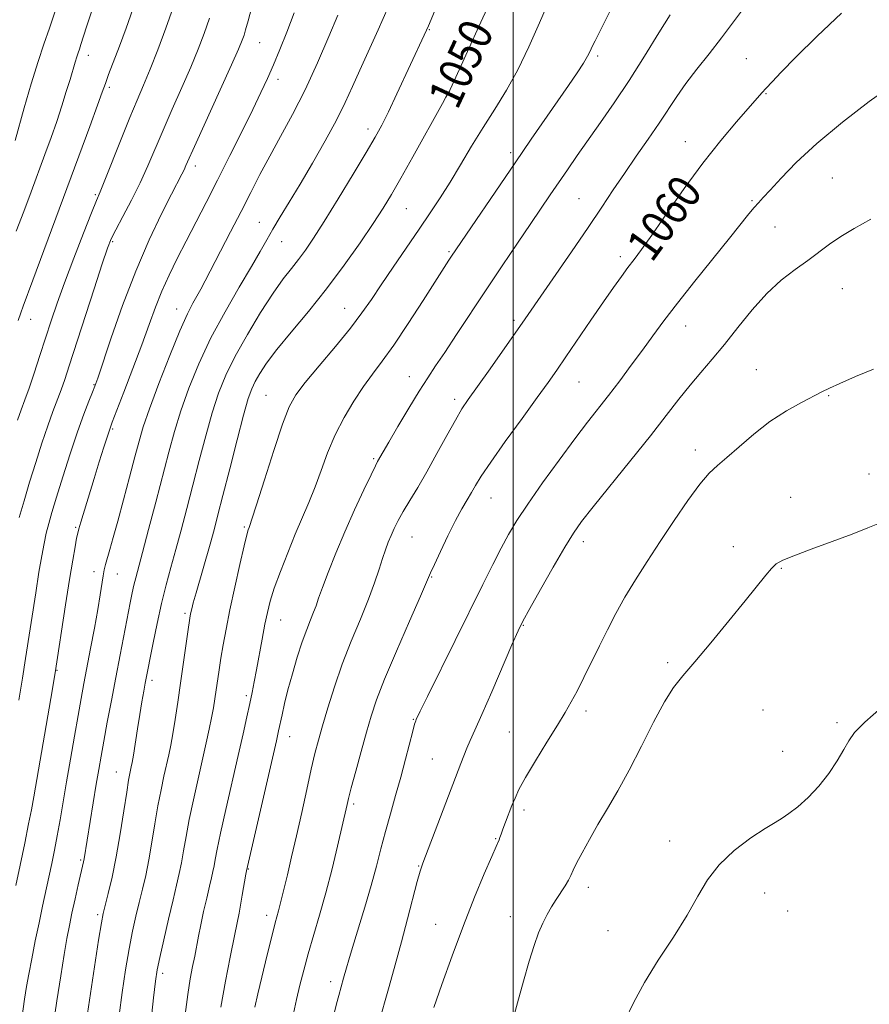
# Model space of a CAD drawing. Extents: x 2059800 to 2062700, y 354800 to 357700.
# Drawn here: x 2060882 to 2061085, y 355234 to 355470 of the extents above; entities that cross this region are included whole.
import ezdxf
from ezdxf.enums import TextEntityAlignment as Align

# ---------------------------------------------------------------- set-up
doc = ezdxf.new("R2010")
doc.units = 0
doc.header["$MEASUREMENT"] = 0
for name, color, linetype, lineweight in [('32000', 7, 'Continuous', 0), ('DTM SPOT ELEVATION', 2, 'Continuous', 13), ('INDEX CONTOUR', 41, 'Continuous', 13), ('INDEX CONTOUR LABEL', 244, 'Continuous', 0), ('INTERMEDIATE CONTOUR', 44, 'Continuous', 0)]:
    doc.layers.add(name, color=color, linetype=linetype, lineweight=lineweight)
doc.styles.add('Style-ITALICS', font='ITALICS.shx')

msp = doc.modelspace()

# ---------------------------------------------------------------- linework, layer by layer
at = {"layer": '32000', "flags": 128}
msp.add_lwpolyline([(2061000, 357500), (2061000, 355000)], dxfattribs=at)
at = {"layer": 'DTM SPOT ELEVATION'}
for p in [(2060979.9, 355467.45, 1048.1), (2060939.29, 355464.33, 1040.9), (2060898.29, 355461.3, 1032.6), (2061020.18, 355461.16, 1054.3), (2061055.81, 355460.51, 1059.1), (2060943.65, 355455.51, 1042.5), (2060903.34, 355453.62, 1034.3), (2060984.03, 355452.68, 1049.9), (2061060.5, 355452.12, 1060.1), (2060965.23, 355443.69, 1047.5), (2061041.19, 355440.64, 1059.3), (2060999.35, 355438.03, 1053.6), (2060923.88, 355434.77, 1040.5), (2061076.34, 355431.94, 1063.1), (2060899.98, 355427.97, 1035.8), (2061015.71, 355426.96, 1057.1), (2061057.18, 355426.52, 1061.8), (2060974.37, 355424.63, 1050.9), (2060939.21, 355421.3, 1045.2), (2061062.61, 355420.18, 1063.1), (2060904.07, 355416.71, 1038.2), (2060944.57, 355416.66, 1046.8), (2060984.58, 355414.34, 1053.8), (2061025.65, 355413.07, 1059.6), (2061078.79, 355405.45, 1064.8), (2060919.39, 355400.58, 1043.3), (2060959.67, 355400.77, 1051.2), (2060884.44, 355398.09, 1034.7), (2061000.19, 355397.83, 1057.7), (2061041.27, 355396.48, 1062.7), (2061058.16, 355386.07, 1065.2), (2060899.65, 355382.51, 1039.9), (2060975.1, 355384.4, 1055.3), (2061015.73, 355383.08, 1060.9), (2060940.82, 355379.89, 1051.1), (2060986, 355378.96, 1057.6), (2061075.49, 355379.87, 1066.1), (2060904.13, 355371.9, 1042.2), (2061043.59, 355366.8, 1065.5), (2060966.61, 355364.76, 1055.8), (2061085.16, 355361.13, 1067.4), (2060994.65, 355355.32, 1060.8), (2061066.37, 355355.47, 1067.3), (2060895.21, 355348.31, 1041.8), (2060935.64, 355348.44, 1051.8), (2060975.74, 355346, 1058.9), (2061016.76, 355344.93, 1064.5), (2061052.64, 355343.69, 1067.5), (2060899.67, 355337.68, 1043.5), (2061064.16, 355338.52, 1068.1), (2060905.23, 355337.15, 1044.8), (2060980.47, 355336.46, 1060.1), (2060921.42, 355327.73, 1049.7), (2060944.32, 355326.16, 1054.8), (2061002.4, 355324.85, 1064.1), (2061036.98, 355315.93, 1067.7), (2060890.82, 355314.07, 1042.1), (2060913.49, 355311.68, 1048.4), (2060936.12, 355308.06, 1053.7), (2060976.04, 355302.39, 1061.9), (2061017.39, 355304.41, 1066.4), (2061059.75, 355304.59, 1069.2), (2061077.47, 355301.55, 1069.8), (2060946.45, 355298.26, 1056.7), (2060999.09, 355299.33, 1065.1), (2061064.52, 355294.76, 1069.5), (2060980.62, 355292.88, 1063.1), (2060904.97, 355289.78, 1047.2), (2060961.81, 355282.14, 1060.3), (2061002.54, 355280.72, 1066.4), (2060995.79, 355273.84, 1065.9), (2061037.43, 355273.24, 1069.6), (2060896.45, 355268.75, 1045.8), (2060977.34, 355267.31, 1063.9), (2060936.6, 355266.53, 1056.1), (2061017.99, 355262.17, 1068.5), (2061060.15, 355260.82, 1070.5), (2060900.54, 355255.64, 1047.7), (2060940.97, 355255.48, 1057.5), (2060999.27, 355255.19, 1067.3), (2061065.69, 355256.54, 1070.7), (2060981.42, 355253.31, 1065.2), (2061022.65, 355251.84, 1069.4), (2060916.05, 355241.58, 1052.4), (2060956.31, 355239.61, 1061.5)]:
    msp.add_point(p, dxfattribs=at)
at = {"layer": 'INDEX CONTOUR'}
for points in [[(2060940.788, 355485.6489, 1040), (2060936.514, 355469.54, 1040), (2060935.939, 355467.423, 1040), (2060935.558, 355466.142, 1040), (2060935.118, 355464.886, 1040), (2060934.251, 355462.789, 1040), (2060932.563, 355458.9751, 1040), (2060929.862, 355453.006, 1040), (2060924.103, 355440.346, 1040), (2060921.659, 355434.897, 1040), (2060921.191, 355433.887, 1040), (2060920.655, 355432.829, 1040), (2060918.185, 355428.073, 1040), (2060915.802, 355423.364, 1040), (2060912.833, 355417.121, 1040), (2060909.619, 355409.659, 1040), (2060906.492, 355401.456, 1040), (2060903.756, 355393.649, 1040), (2060900.519, 355383.993, 1040), (2060899.863, 355382.147, 1040), (2060899.289, 355380.702, 1040), (2060898.424, 355378.56, 1040), (2060897.22, 355375.424, 1040), (2060895.71, 355371.199, 1040), (2060893.9619, 355365.954, 1040), (2060892.195, 355360.429, 1040), (2060890.667, 355355.53, 1040), (2060889.564, 355351.915, 1040), (2060888.8, 355349.253, 1040), (2060888.222, 355346.961, 1040), (2060887.689, 355344.499, 1040), (2060887.127, 355341.489, 1040), (2060886.472, 355337.591, 1040), (2060885.691, 355332.636, 1040), (2060883.272, 355316.9051, 1040), (2060882.524, 355312.196, 1040), (2060881.669, 355306.938, 1040)], [(2060890.579, 355472.57, 1030), (2060888.969, 355467.774, 1030), (2060887.634, 355463.977, 1030), (2060886.256, 355459.841, 1030), (2060884.622, 355454.4669, 1030), (2060882.953, 355448.715, 1030), (2060880.736, 355440.936, 1030)], [(2060994.196, 355473.533, 1050), (2060991.762, 355468.166, 1050), (2060987.0931, 355457.961, 1050), (2060984.914, 355453.101, 1050), (2060984.728, 355452.733, 1050), (2060983.876, 355451.281, 1050), (2060983.037, 355449.788, 1050), (2060975.94, 355436.961, 1050), (2060973.116, 355431.909, 1050), (2060970.871, 355428.005, 1050), (2060968.843, 355424.686, 1050), (2060966.469, 355421.05, 1050), (2060963.324, 355416.425, 1050), (2060959.52, 355411.059, 1050), (2060955.303, 355405.432, 1050), (2060950.948, 355399.989, 1050), (2060946.8439, 355395.038, 1050), (2060943.411, 355390.849, 1050), (2060940.951, 355387.61, 1050), (2060939.307, 355385.1559, 1050), (2060938.209, 355383.238, 1050), (2060937.384, 355381.497, 1050), (2060936.556, 355379.126, 1050), (2060935.445, 355375.209, 1050), (2060933.881, 355369.236, 1050), (2060932.114, 355362.316, 1050), (2060930.506, 355355.966, 1050), (2060929.309, 355351.285, 1050), (2060928.365, 355347.714, 1050), (2060927.411, 355344.279, 1050), (2060924.066, 355332.655, 1050), (2060923.408, 355330.264, 1050), (2060923.04, 355328.8099, 1050), (2060922.84, 355327.916, 1050), (2060922.695, 355327.171, 1050), (2060922.51, 355326.021, 1050), (2060922.196, 355323.874, 1050), (2060920.366, 355311.043, 1050), (2060919.695, 355306.458, 1050), (2060919.071, 355302.355, 1050), (2060918.512, 355298.914, 1050), (2060918.021, 355296.209, 1050), (2060917.544, 355293.899, 1050), (2060916.385, 355288.7589, 1050), (2060915.681, 355285.472, 1050), (2060914.95, 355281.664, 1050), (2060914.228, 355277.388, 1050), (2060913.5069, 355272.955, 1050), (2060912.77, 355268.744, 1050), (2060912.005, 355265.033, 1050), (2060911.221, 355261.698, 1050), (2060910.434, 355258.515, 1050), (2060909.656, 355255.254, 1050), (2060908.871, 355251.649, 1050), (2060908.06, 355247.429, 1050), (2060907.216, 355242.44, 1050), (2060906.386, 355237, 1050), (2060905.632, 355231.547, 1050)], [(2061078.555, 355471.362, 1060), (2061072.707, 355465.892, 1060), (2061067.663, 355460.872, 1060), (2061064.152, 355457.292, 1060), (2061061.936, 355454.978, 1060), (2061060.535, 355453.466, 1060), (2061059.468, 355452.279, 1060), (2061053.418, 355445.396, 1060), (2061049.65, 355440.926, 1060), (2061045.356, 355435.491, 1060), (2061040.879, 355429.378, 1060), (2061036.655, 355423.347, 1060), (2061033.144, 355418.28, 1060), (2061030.657, 355414.79, 1060), (2061028.9029, 355412.437, 1060), (2061027.44, 355410.513, 1060), (2061025.871, 355408.385, 1060), (2061023.974, 355405.719, 1060), (2061021.569, 355402.255, 1060), (2061018.593, 355397.9039, 1060), (2061012.61, 355389.119, 1060), (2061010.414, 355385.936, 1060), (2061008.351, 355383.021, 1060), (2061005.722, 355379.381, 1060), (2061002.093, 355374.385, 1060), (2060998.095, 355368.85, 1060), (2060994.623, 355363.951, 1060), (2060992.338, 355360.563, 1060), (2060990.96, 355358.347, 1060), (2060989.972, 355356.658, 1060), (2060988.929, 355354.914, 1060), (2060987.684, 355352.771, 1060), (2060986.165, 355349.9451, 1060), (2060984.368, 355346.333, 1060), (2060982.573, 355342.564, 1060), (2060981.13, 355339.447, 1060), (2060980.218, 355337.4111, 1060), (2060977.797, 355331.845, 1060), (2060975.18, 355325.905, 1060), (2060972.046, 355318.729, 1060), (2060969.204, 355312.025, 1060), (2060967.252, 355307.039, 1060), (2060965.947, 355303.155, 1060), (2060964.832, 355299.293, 1060), (2060963.571, 355294.703, 1060), (2060962.288, 355289.961, 1060), (2060961.226, 355285.973, 1060), (2060960.563, 355283.406, 1060), (2060960.213, 355281.972, 1060), (2060957.913, 355272.057, 1060), (2060956.608, 355266.617, 1060), (2060955.14, 355260.8749, 1060), (2060953.64, 355255.51, 1060), (2060950.916, 355246.274, 1060), (2060949.843, 355242.352, 1060), (2060948.94, 355238.757, 1060), (2060948.1369, 355235.341, 1060), (2060947.382, 355231.957, 1060)], [(2061088.121, 355305.232, 1070), (2061084.147, 355301.735, 1070), (2061081.716, 355299.208, 1070), (2061080.32, 355297.241, 1070), (2061079.152, 355295.164, 1070), (2061077.5579, 355292.487, 1070), (2061075.509, 355289.426, 1070), (2061073.1301, 355286.375, 1070), (2061070.571, 355283.674, 1070), (2061068.09, 355281.46, 1070), (2061065.967, 355279.817, 1070), (2061064.326, 355278.722, 1070), (2061062.662, 355277.729, 1070), (2061060.313, 355276.286, 1070), (2061056.864, 355273.982, 1070), (2061052.901, 355270.976, 1070), (2061049.258, 355267.568, 1070), (2061046.512, 355263.969, 1070), (2061044.212, 355260.026, 1070), (2061041.648, 355255.5, 1070), (2061038.34, 355250.276, 1070), (2061034.7039, 355244.745, 1070), (2061031.383, 355239.426, 1070), (2061028.827, 355234.6801, 1070), (2061026.701, 355230.247, 1070)]]:
    msp.add_polyline3d(points, dxfattribs=at)
at = {"layer": 'INTERMEDIATE CONTOUR'}
for points in [[(2060986.019, 355483.501, 1048), (2060979.671, 355468.3259, 1048), (2060979.231, 355467.312, 1048), (2060978.677, 355466.096, 1048), (2060972.16, 355452.108, 1048), (2060970.103, 355447.771, 1048), (2060968.506, 355444.552, 1048), (2060966.938, 355441.677, 1048), (2060964.789, 355438.017, 1048), (2060961.671, 355432.833, 1048), (2060958.0821, 355426.937, 1048), (2060954.738, 355421.531, 1048), (2060952.1819, 355417.527, 1048), (2060950.249, 355414.679, 1048), (2060948.595, 355412.449, 1048), (2060946.902, 355410.311, 1048), (2060944.943, 355407.7689, 1048), (2060942.514, 355404.339, 1048), (2060939.527, 355399.738, 1048), (2060936.349, 355394.491, 1048), (2060933.463, 355389.326, 1048), (2060931.222, 355384.752, 1048), (2060929.474, 355380.407, 1048), (2060927.939, 355375.711, 1048), (2060926.391, 355370.258, 1048), (2060924.829, 355364.331, 1048), (2060923.307, 355358.387, 1048), (2060921.868, 355352.809, 1048), (2060920.517, 355347.677, 1048), (2060919.25, 355342.995, 1048), (2060918.058, 355338.711, 1048), (2060916.922, 355334.539, 1048), (2060915.819, 355330.136, 1048), (2060914.748, 355325.332, 1048), (2060913.784, 355320.656, 1048), (2060911.904, 355311.036, 1048), (2060911.538, 355309.082, 1048), (2060911.089, 355306.593, 1048), (2060910.576, 355303.564, 1048), (2060910.022, 355300.088, 1048), (2060909.055, 355293.832, 1048), (2060908.7631, 355292.044, 1048), (2060908.571, 355291.01, 1048), (2060908.218, 355289.394, 1048), (2060907.922, 355287.797, 1048), (2060907.457, 355284.922, 1048), (2060906.776, 355280.443, 1048), (2060905.921, 355274.9989, 1048), (2060904.957, 355269.47, 1048), (2060903.957, 355264.615, 1048), (2060903.034, 355260.697, 1048), (2060902.311, 355257.856, 1048), (2060901.843, 355255.947, 1048), (2060901.417, 355253.687, 1048), (2060900.753, 355249.504, 1048), (2060896.428, 355220.822, 1048)], [(2061008.6431, 355474.615, 1052), (2061006.241, 355469.073, 1052), (2061003.731, 355463.318, 1052), (2061001.11, 355457.819, 1052), (2060998.381, 355452.918, 1052), (2060995.59, 355448.432, 1052), (2060992.788, 355444.046, 1052), (2060990.029, 355439.542, 1052), (2060987.368, 355435.079, 1052), (2060984.859, 355430.908, 1052), (2060982.51, 355427.171, 1052), (2060980.128, 355423.561, 1052), (2060977.475, 355419.657, 1052), (2060971.251, 355410.582, 1052), (2060968.377, 355406.347, 1052), (2060966.031, 355402.847, 1052), (2060963.7841, 355399.623, 1052), (2060961.037, 355396.018, 1052), (2060957.43, 355391.62, 1052), (2060953.541, 355387.007, 1052), (2060950.184, 355382.999, 1052), (2060947.923, 355380.056, 1052), (2060946.331, 355377.1811, 1052), (2060944.731, 355373.014, 1052), (2060942.648, 355366.734, 1052), (2060940.41, 355359.68, 1052), (2060938.547, 355353.731, 1052), (2060937.451, 355350.284, 1052), (2060936.953, 355348.806, 1052), (2060936.748, 355348.283, 1052), (2060936.555, 355347.759, 1052), (2060936.208, 355346.509, 1052), (2060935.565, 355343.869, 1052), (2060934.551, 355339.454, 1052), (2060933.342, 355334.013, 1052), (2060932.18, 355328.5769, 1052), (2060931.256, 355323.97, 1052), (2060930.556, 355320.179, 1052), (2060930.0161, 355316.987, 1052), (2060929.579, 355314.196, 1052), (2060928.564, 355307.282, 1052), (2060928.213, 355305.106, 1052), (2060927.78, 355302.734, 1052), (2060927.223, 355299.999, 1052), (2060926.511, 355296.74, 1052), (2060924.552, 355288.124, 1052), (2060923.44, 355283.147, 1052), (2060922.444, 355278.407, 1052), (2060921.6799, 355274.333, 1052), (2060921.093, 355270.912, 1052), (2060920.583, 355268.018, 1052), (2060920.052, 355265.451, 1052), (2060919.4071, 355262.699, 1052), (2060918.558, 355259.175, 1052), (2060917.4689, 355254.56, 1052), (2060916.325, 355249.611, 1052), (2060915.366, 355245.354, 1052), (2060914.753, 355242.398, 1052), (2060914.3341, 355239.682, 1052), (2060913.877, 355235.7269, 1052), (2060912.4281, 355222.243, 1052)], [(2061024.548, 355474.715, 1054), (2061019.577, 355464.736, 1054), (2061018.918, 355463.385, 1054), (2061018.401, 355462.284, 1054), (2061017.779, 355461.078, 1054), (2061016.802, 355459.437, 1054), (2061015.268, 355457.099, 1054), (2061013.197, 355454.062, 1054), (2061004.309, 355441.206, 1054), (2061000.433, 355435.569, 1054), (2060985.217, 355413.2379, 1054), (2060984.576, 355412.26, 1054), (2060983.453, 355410.517, 1054), (2060978.447, 355402.647, 1054), (2060974.874, 355397.101, 1054), (2060971.439, 355391.952, 1054), (2060968.654, 355388.059, 1054), (2060966.34, 355384.997, 1054), (2060964.15, 355382.027, 1054), (2060961.826, 355378.56, 1054), (2060959.488, 355374.634, 1054), (2060957.349, 355370.44, 1054), (2060955.559, 355366.162, 1054), (2060954.022, 355361.959, 1054), (2060952.582, 355357.9841, 1054), (2060951.101, 355354.304, 1054), (2060947.823, 355346.709, 1054), (2060946.003, 355342.262, 1054), (2060944.253, 355337.748, 1054), (2060942.802, 355333.7489, 1054), (2060941.809, 355330.644, 1054), (2060941.129, 355327.985, 1054), (2060940.546, 355325.12, 1054), (2060939.891, 355321.602, 1054), (2060938.551, 355314.245, 1054), (2060938.005, 355311.361, 1054), (2060937.498, 355308.836, 1054), (2060936.938, 355306.194, 1054), (2060936.24, 355302.996, 1054), (2060935.334, 355298.938, 1054), (2060934.156, 355293.7489, 1054), (2060931.197, 355280.811, 1054), (2060929.937, 355275.1489, 1054), (2060929.132, 355271.278, 1054), (2060928.679, 355268.868, 1054), (2060928.396, 355267.292, 1054), (2060928.121, 355265.965, 1054), (2060927.771, 355264.469, 1054), (2060927.282, 355262.43, 1054), (2060926.622, 355259.618, 1054), (2060925.886, 355256.378, 1054), (2060925.2, 355253.204, 1054), (2060924.654, 355250.466, 1054), (2060923.755, 355245.736, 1054), (2060923.251, 355243.262, 1054), (2060922.688, 355240.31, 1054), (2060922.084, 355236.537, 1054), (2060921.458, 355231.758, 1054)], [(2060918.579, 355472.697, 1036), (2060916.845, 355467.755, 1036), (2060914.933, 355462.642, 1036), (2060913.1, 355457.974, 1036), (2060911.512, 355454.133, 1036), (2060909.985, 355450.547, 1036), (2060908.247, 355446.407, 1036), (2060906.144, 355441.232, 1036), (2060902.213, 355431.42, 1036), (2060901.083, 355428.658, 1036), (2060900.2, 355426.531, 1036), (2060899.002, 355423.565, 1036), (2060897.098, 355418.732, 1036), (2060894.797, 355412.773, 1036), (2060892.581, 355406.875, 1036), (2060890.814, 355401.936, 1036), (2060889.385, 355397.709, 1036), (2060886.695, 355389.416, 1036), (2060885.332, 355385.259, 1036), (2060884.107, 355381.635, 1036), (2060883.1039, 355378.826, 1036), (2060882.232, 355376.463, 1036), (2060881.357, 355374.015, 1036)], [(2060908.943, 355472.358, 1034), (2060907.314, 355467.815, 1034), (2060905.711, 355463.494, 1034), (2060903.135, 355456.6701, 1034), (2060902.363, 355454.559, 1034), (2060901.6209, 355452.48, 1034), (2060900.483, 355449.333, 1034), (2060898.627, 355444.291, 1034), (2060884.987, 355407.451, 1034), (2060882.653, 355401.231, 1034), (2060882.09, 355399.629, 1034), (2060881.522, 355397.846, 1034)], [(2060970.057, 355472.808, 1046), (2060967.679, 355467.419, 1046), (2060963.278, 355457.761, 1046), (2060961.506, 355453.792, 1046), (2060959.759, 355449.988, 1046), (2060957.66, 355445.782, 1046), (2060954.958, 355440.8061, 1046), (2060951.922, 355435.48, 1046), (2060948.9481, 355430.428, 1046), (2060946.361, 355426.141, 1046), (2060944.202, 355422.602, 1046), (2060942.439, 355419.665, 1046), (2060940.972, 355417.1009, 1046), (2060939.419, 355414.338, 1046), (2060937.326, 355410.723, 1046), (2060934.402, 355405.801, 1046), (2060931.002, 355399.929, 1046), (2060927.64, 355393.6609, 1046), (2060924.741, 355387.488, 1046), (2060922.352, 355381.623, 1046), (2060920.432, 355376.213, 1046), (2060918.901, 355371.279, 1046), (2060917.544, 355366.345, 1046), (2060914.4331, 355354.355, 1046), (2060912.721, 355347.814, 1046), (2060911.262, 355342.3, 1046), (2060909.643, 355336.28, 1046), (2060909.201, 355334.52, 1046), (2060908.781, 355332.625, 1046), (2060908.293, 355330.221, 1046), (2060905.881, 355317.835, 1046), (2060904.84, 355312.42, 1046), (2060903.791, 355306.904, 1046), (2060902.81, 355301.686, 1046), (2060901.973, 355297.1781, 1046), (2060901.323, 355293.601, 1046), (2060900.764, 355290.412, 1046), (2060900.166, 355286.874, 1046), (2060898.69, 355277.952, 1046), (2060897.2439, 355268.992, 1046), (2060897.103, 355268.278, 1046), (2060895.854, 355262.77, 1046), (2060895.102, 355259.387, 1046), (2060894.364, 355256.007, 1046), (2060893.739, 355253.019, 1046), (2060893.153, 355249.942, 1046), (2060892.492, 355246.077, 1046), (2060891.675, 355240.957, 1046), (2060890.769, 355235.05, 1046), (2060889.876, 355229.059, 1046)], [(2061055.547, 355473.101, 1058), (2061049.861, 355465.494, 1058), (2061046.894, 355461.68, 1058), (2061043.967, 355457.966, 1058), (2061041.329, 355454.514, 1058), (2061039.131, 355451.3991, 1058), (2061034.927, 355445.056, 1058), (2061032.309, 355441.247, 1058), (2061029.438, 355437.135, 1058), (2061026.592, 355433.027, 1058), (2061023.937, 355429.095, 1058), (2061021.181, 355424.96, 1058), (2061017.916, 355420.105, 1058), (2061013.9329, 355414.28, 1058), (2061002.11, 355397.169, 1058), (2061000.067, 355394.247, 1058), (2060994.03, 355385.709, 1058), (2060989.198, 355378.903, 1058), (2060987.704, 355376.65, 1058), (2060986.146, 355374.0141, 1058), (2060984.107, 355370.321, 1058), (2060981.737, 355365.974, 1058), (2060979.327, 355361.646, 1058), (2060977.128, 355357.886, 1058), (2060975.225, 355354.7369, 1058), (2060973.66, 355352.117, 1058), (2060972.452, 355349.936, 1058), (2060971.519, 355348.07, 1058), (2060970.76, 355346.388, 1058), (2060970.077, 355344.749, 1058), (2060969.408, 355342.975, 1058), (2060968.696, 355340.8779, 1058), (2060967.871, 355338.282, 1058), (2060966.8011, 355335.061, 1058), (2060965.341, 355331.101, 1058), (2060963.415, 355326.361, 1058), (2060961.2329, 355321.082, 1058), (2060959.077, 355315.576, 1058), (2060957.181, 355310.158, 1058), (2060955.598, 355305.141, 1058), (2060954.334, 355300.8429, 1058), (2060953.361, 355297.393, 1058), (2060952.526, 355294.189, 1058), (2060951.64, 355290.44, 1058), (2060950.564, 355285.598, 1058), (2060949.356, 355280.071, 1058), (2060948.1181, 355274.508, 1058), (2060946.949, 355269.472, 1058), (2060945.92, 355265.195, 1058), (2060944.118, 355257.788, 1058), (2060943.804, 355256.559, 1058), (2060943.011, 355253.657, 1058), (2060942.265, 355250.749, 1058), (2060941.173, 355246.313, 1058), (2060938.85, 355236.659, 1058), (2060938.108, 355233.524, 1058)], [(2060947.539, 355471.425, 1042), (2060945.8319, 355466.855, 1042), (2060944.151, 355462.712, 1042), (2060942.581, 355459.04, 1042), (2060941.1419, 355455.775, 1042), (2060939.598, 355452.412, 1042), (2060937.648, 355448.34, 1042), (2060935.098, 355443.155, 1042), (2060932.175, 355437.304, 1042), (2060929.212, 355431.444, 1042), (2060926.478, 355426.1011, 1042), (2060921.693, 355416.83, 1042), (2060919.5569, 355412.649, 1042), (2060917.605, 355408.6629, 1042), (2060915.8761, 355404.815, 1042), (2060914.359, 355400.994, 1042), (2060912.851, 355396.864, 1042), (2060911.099, 355392.033, 1042), (2060908.969, 355386.36, 1042), (2060906.797, 355380.7, 1042), (2060903.9901, 355373.4681, 1042), (2060903.395, 355371.85, 1042), (2060902.836, 355370.153, 1042), (2060901.99, 355367.483, 1042), (2060900.8901, 355363.969, 1042), (2060899.66, 355359.997, 1042), (2060896.486, 355349.571, 1042), (2060896.001, 355347.941, 1042), (2060895.732, 355346.901, 1042), (2060895.488, 355345.706, 1042), (2060895.108, 355343.687, 1042), (2060894.545, 355340.4951, 1042), (2060893.778, 355335.86, 1042), (2060892.827, 355329.796, 1042), (2060890.349, 355313.522, 1042), (2060889.283, 355307.33, 1042), (2060885.198, 355283.8, 1042), (2060884.642, 355280.703, 1042), (2060883.993, 355277.343, 1042), (2060883.062, 355272.722, 1042), (2060881.98, 355267.462, 1042), (2060880.963, 355262.587, 1042)], [(2060899.117, 355471.958, 1032), (2060897.85, 355468.12, 1032), (2060896.511, 355463.901, 1032), (2060896.139, 355462.794, 1032), (2060895.831, 355461.918, 1032), (2060895.513, 355460.963, 1032), (2060895.116, 355459.659, 1032), (2060893.903, 355455.542, 1032), (2060893.013, 355452.602, 1032), (2060891.942, 355449.19, 1032), (2060890.717, 355445.482, 1032), (2060889.363, 355441.612, 1032), (2060887.888, 355437.554, 1032), (2060884.591, 355428.644, 1032), (2060882.816, 355423.8979, 1032), (2060881.012, 355419.176, 1032)], [(2060927.265, 355470.169, 1038), (2060926.04, 355466.542, 1038), (2060924.6, 355462.743, 1038), (2060922.832, 355458.475, 1038), (2060920.687, 355453.5701, 1038), (2060918.376, 355448.377, 1038), (2060916.175, 355443.377, 1038), (2060912.517, 355434.817, 1038), (2060910.666, 355430.772, 1038), (2060908.58, 355426.61, 1038), (2060906.519, 355422.7039, 1038), (2060904.839, 355419.565, 1038), (2060903.748, 355417.392, 1038), (2060902.851, 355415.1279, 1038), (2060901.6021, 355411.406, 1038), (2060899.639, 355405.369, 1038), (2060893.679, 355386.939, 1038), (2060892.62, 355383.746, 1038), (2060891.745, 355381.273, 1038), (2060889.765, 355376.0381, 1038), (2060888.551, 355372.65, 1038), (2060887.166, 355368.501, 1038), (2060885.693, 355363.87, 1038), (2060884.236, 355359.147, 1038), (2060882.893, 355354.683, 1038), (2060881.7279, 355350.6731, 1038)], [(2060958.03, 355470.911, 1044), (2060955.853, 355465.765, 1044), (2060953.134, 355459.506, 1044), (2060950.157, 355453.054, 1044), (2060947.172, 355447.1559, 1044), (2060944.316, 355441.88, 1044), (2060941.692, 355437.12, 1044), (2060939.355, 355432.736, 1044), (2060937.143, 355428.449, 1044), (2060934.843, 355423.9461, 1044), (2060932.333, 355419.07, 1044), (2060926.244, 355407.3351, 1044), (2060925.179, 355405.311, 1044), (2060924.285, 355403.687, 1044), (2060923.306, 355401.948, 1044), (2060922.017, 355399.416, 1044), (2060920.205, 355395.367, 1044), (2060917.781, 355389.445, 1044), (2060915.171, 355382.742, 1044), (2060912.9259, 355376.715, 1044), (2060911.431, 355372.375, 1044), (2060910.414, 355368.951, 1044), (2060909.432, 355365.227, 1044), (2060908.16, 355360.348, 1044), (2060906.724, 355354.901, 1044), (2060905.36, 355349.833, 1044), (2060904.262, 355345.891, 1044), (2060903.431, 355343.022, 1044), (2060902.386, 355339.465, 1044), (2060902.063, 355338.168, 1044), (2060901.792, 355336.724, 1044), (2060901.121, 355332.188, 1044), (2060900.551, 355328.679, 1044), (2060899.749, 355324.227, 1044), (2060898.829, 355319.369, 1044), (2060897.211, 355310.936, 1044), (2060896.541, 355307.3401, 1044), (2060895.811, 355303.299, 1044), (2060894.932, 355298.33, 1044), (2060893.974, 355292.829, 1044), (2060893.044, 355287.412, 1044), (2060891.5, 355278.319, 1044), (2060890.831, 355274.534, 1044), (2060890.1819, 355271.095, 1044), (2060889.526, 355267.847, 1044), (2060888.844, 355264.627, 1044), (2060887.333, 355257.681, 1044), (2060886.489, 355253.7139, 1044), (2060885.594, 355249.371, 1044), (2060884.736, 355245.077, 1044), (2060884.021, 355241.37, 1044), (2060883.501, 355238.477, 1044), (2060883.0181, 355235.393, 1044), (2060882.359, 355230.8039, 1044)], [(2061037.532, 355471, 1056), (2061034.865, 355466.637, 1056), (2061031.418, 355461.062, 1056), (2061027.707, 355455.2299, 1056), (2061024.17, 355449.921, 1056), (2061020.9119, 355445.219, 1056), (2061015.323, 355437.28, 1056), (2061012.968, 355433.8939, 1056), (2061008.864, 355427.9269, 1056), (2061004.215, 355421.08, 1056), (2061001.025, 355416.355, 1056), (2060997.375, 355410.924, 1056), (2060993.549, 355405.196, 1056), (2060986.424, 355394.443, 1056), (2060983.579, 355390.173, 1056), (2060981.394, 355386.943, 1056), (2060979.515, 355384.136, 1056), (2060977.475, 355380.939, 1056), (2060974.9741, 355376.83, 1056), (2060972.373, 355372.453, 1056), (2060970.2009, 355368.746, 1056), (2060968.849, 355366.407, 1056), (2060967.534, 355364.063, 1056), (2060967.019, 355363.058, 1056), (2060965.981, 355360.93, 1056), (2060964.238, 355357.265, 1056), (2060962.027, 355352.492, 1056), (2060959.693, 355347.25, 1056), (2060957.541, 355342.133, 1056), (2060955.715, 355337.557, 1056), (2060954.322, 355333.893, 1056), (2060953.407, 355331.3611, 1056), (2060952.782, 355329.58, 1056), (2060952.203, 355328.013, 1056), (2060951.4671, 355326.1891, 1056), (2060950.552, 355323.883, 1056), (2060949.482, 355320.9341, 1056), (2060948.298, 355317.284, 1056), (2060947.115, 355313.306, 1056), (2060946.064, 355309.474, 1056), (2060945.247, 355306.183, 1056), (2060944.645, 355303.4959, 1056), (2060943.833, 355299.655, 1056), (2060943.2941, 355297.258, 1056), (2060936.11, 355266.113, 1056), (2060935.974, 355265.347, 1056), (2060935.121, 355260.33, 1056), (2060934.353, 355255.99, 1056), (2060933.386, 355250.93, 1056), (2060932.265, 355245.485, 1056), (2060931.091, 355239.68, 1056), (2060929.978, 355233.462, 1056)], [(2061090.918, 355454.343, 1062), (2061085.219, 355450.206, 1062), (2061078.77, 355445.2659, 1062), (2061072.653, 355440.217, 1062), (2061067.7439, 355435.667, 1062), (2061064.084, 355431.884, 1062), (2061061.51, 355429.05, 1062), (2061059.819, 355427.229, 1062), (2061058.659, 355426.0181, 1062), (2061057.639, 355424.896, 1062), (2061056.376, 355423.366, 1062), (2061051.723, 355417.525, 1062), (2061043.441, 355407.206, 1062), (2061039.326, 355402.003, 1062), (2061036.061, 355397.748, 1062), (2061033.406, 355394.166, 1062), (2061030.914, 355390.748, 1062), (2061028.246, 355387.114, 1062), (2061025.4869, 355383.408, 1062), (2061022.825, 355379.907, 1062), (2061017.788, 355373.459, 1062), (2061014.732, 355369.472, 1062), (2061010.975, 355364.427, 1062), (2061007.001, 355358.95, 1062), (2061003.466, 355353.911, 1062), (2061000.844, 355349.927, 1062), (2060998.87, 355346.607, 1062), (2060997.097, 355343.309, 1062), (2060995.121, 355339.445, 1062), (2060992.718, 355334.639, 1062), (2060979.433, 355307.814, 1062), (2060977.73, 355304.346, 1062), (2060976.784, 355302.364, 1062), (2060976.637, 355302.007, 1062), (2060976.395, 355301.228, 1062), (2060975.946, 355299.558, 1062), (2060974.232, 355292.8681, 1062), (2060973.081, 355288.563, 1062), (2060971.833, 355284.137, 1062), (2060970.574, 355279.749, 1062), (2060969.391, 355275.501, 1062), (2060968.33, 355271.421, 1062), (2060967.258, 355267.242, 1062), (2060966.001, 355262.618, 1062), (2060964.462, 355257.399, 1062), (2060961.502, 355247.797, 1062), (2060960.603, 355244.795, 1062), (2060960.066, 355242.893, 1062), (2060959.398, 355240.418, 1062), (2060958.236, 355236.301, 1062), (2060957.7, 355234.29, 1062), (2060957.055, 355231.689, 1062)], [(2061085.567, 355422.113, 1064), (2061081.627, 355419.831, 1064), (2061078.409, 355417.92, 1064), (2061075.687, 355416.064, 1064), (2061070.507, 355412.167, 1064), (2061067.486, 355409.997, 1064), (2061064.16, 355407.448, 1064), (2061060.673, 355404.282, 1064), (2061057.162, 355400.389, 1064), (2061053.747, 355396.154, 1064), (2061050.544, 355392.088, 1064), (2061047.629, 355388.567, 1064), (2061044.927, 355385.417, 1064), (2061042.324, 355382.329, 1064), (2061039.664, 355378.99, 1064), (2061036.622, 355375.068, 1064), (2061032.831, 355370.227, 1064), (2061028.139, 355364.3689, 1064), (2061019.124, 355353.226, 1064), (2061016.357, 355349.716, 1064), (2061014.381, 355346.92, 1064), (2061012.312, 355343.556, 1064), (2061009.536, 355338.772, 1064), (2061006.506, 355333.443, 1064), (2061003.939, 355328.876, 1064), (2061002.314, 355325.912, 1064), (2061001.141, 355323.53, 1064), (2060999.69, 355320.245, 1064), (2060994.841, 355308.996, 1064), (2060992.467, 355303.523, 1064), (2060990.8061, 355299.77, 1064), (2060989.72, 355297.352, 1064), (2060988.915, 355295.513, 1064), (2060988.156, 355293.651, 1064), (2060987.436, 355291.795, 1064), (2060978.364, 355267.945, 1064), (2060977.712, 355266.022, 1064), (2060977.026, 355263.573, 1064), (2060974.702, 355254.625, 1064), (2060973.243, 355249.097, 1064), (2060971.747, 355243.633, 1064), (2060970.283, 355238.426, 1064), (2060967.661, 355229.206, 1064)], [(2061086.197, 355386.189, 1066), (2061081.908, 355384.387, 1066), (2061078.151, 355382.779, 1066), (2061075.6679, 355381.66, 1066), (2061073.881, 355380.78, 1066), (2061068.979, 355378.241, 1066), (2061065.362, 355376.2039, 1066), (2061061.439, 355373.644, 1066), (2061057.588, 355370.648, 1066), (2061054.074, 355367.612, 1066), (2061051.135, 355365.008, 1066), (2061048.88, 355363.091, 1066), (2061046.903, 355361.254, 1066), (2061044.671, 355358.675, 1066), (2061041.802, 355354.779, 1066), (2061038.507, 355349.979, 1066), (2061035.148, 355344.933, 1066), (2061032.03, 355340.181, 1066), (2061029.217, 355335.772, 1066), (2061026.717, 355331.633, 1066), (2061024.516, 355327.687, 1066), (2061022.517, 355323.8359, 1066), (2061020.604, 355319.978, 1066), (2061016.878, 355312.366, 1066), (2061015.257, 355309.141, 1066), (2061013.871, 355306.538, 1066), (2061012.426, 355304.039, 1066), (2061010.55, 355300.966, 1066), (2061008.028, 355296.898, 1066), (2061005.289, 355292.443, 1066), (2061002.926, 355288.471, 1066), (2061001.368, 355285.612, 1066), (2061000.412, 355283.5521, 1066), (2060999.692, 355281.74, 1066), (2060998.158, 355277.78, 1066), (2060997.514, 355276.0751, 1066), (2060997.085, 355274.868, 1066), (2060996.818, 355274.078, 1066), (2060996.6259, 355273.548, 1066), (2060995.883, 355271.939, 1066), (2060994.836, 355269.575, 1066), (2060993.071, 355265.442, 1066), (2060990.743, 355259.791, 1066), (2060988.09, 355253.057, 1066), (2060985.365, 355245.778, 1066), (2060982.883, 355238.896, 1066), (2060980.972, 355233.4541, 1066)], [(2061088.039, 355349.46, 1068), (2061084.89, 355348.171, 1068), (2061081.083, 355346.705, 1068), (2061076.315, 355344.936, 1068), (2061071.333, 355343.103, 1068), (2061067.151, 355341.5391, 1068), (2061064.492, 355340.454, 1068), (2061062.94, 355339.575, 1068), (2061061.794, 355338.5061, 1068), (2061060.415, 355336.874, 1068), (2061055.539, 355330.756, 1068), (2061051.617, 355325.933, 1068), (2061047.304, 355320.715, 1068), (2061043.425, 355316.118, 1068), (2061040.568, 355312.801, 1068), (2061038.361, 355309.987, 1068), (2061036.191, 355306.541, 1068), (2061033.596, 355301.669, 1068), (2061030.701, 355295.9359, 1068), (2061027.779, 355290.245, 1068), (2061025.055, 355285.306, 1068), (2061022.56, 355281.053, 1068), (2061020.277, 355277.222, 1068), (2061018.212, 355273.638, 1068), (2061016.464, 355270.466, 1068), (2061015.1589, 355267.957, 1068), (2061014.347, 355266.25, 1068), (2061013.804, 355265.042, 1068), (2061013.231, 355263.918, 1068), (2061012.401, 355262.549, 1068), (2061010.257, 355259.256, 1068), (2061009.168, 355257.514, 1068), (2061008.1131, 355255.669, 1068), (2061007.081, 355253.623, 1068), (2061006.052, 355251.246, 1068), (2061004.97, 355248.289, 1068), (2061003.772, 355244.469, 1068), (2061002.4271, 355239.686, 1068), (2061001.036, 355234.5491, 1068), (2060999.734, 355229.848, 1068)]]:
    msp.add_polyline3d(points, dxfattribs=at)

# ---------------------------------------------------------------- texts
at = {"layer": 'INDEX CONTOUR LABEL', "style": 'Style-ITALICS', "width": 0.875}
for s, rotation, p in [('1050', 64.999999, (2060982.969, 355449.665, 1050)), ('1060', 54, (2061029.915, 355413.794, 1060))]:
    msp.add_text(s, height=8, rotation=rotation, dxfattribs=at).set_placement(p, align=Align.MIDDLE_LEFT)

doc.saveas('drawing.dxf')
